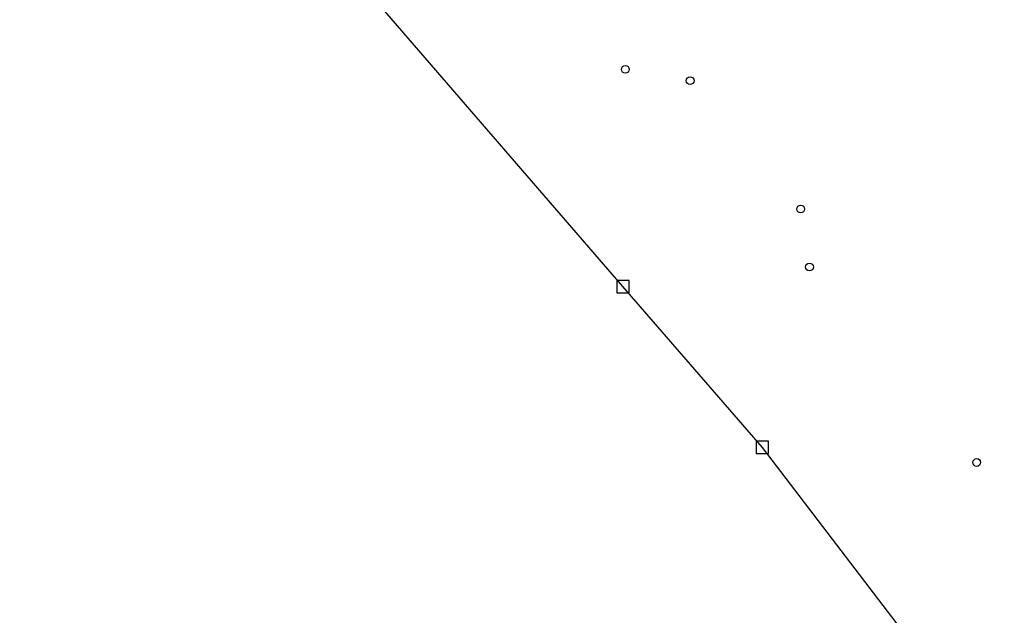
# Model space of a CAD drawing. Units: metres. Extents: x 475895 to 477299, y 5430790 to 5431777.
# Drawn here: x 476722 to 476817, y 5431491 to 5431549 of the extents above; entities that cross this region are included whole.
import ezdxf

# ---------------------------------------------------------------- set-up
doc = ezdxf.new("R2010")
doc.units = ezdxf.units.M
doc.layers.get('0').update_dxf_attribs({"color": 1, "linetype": 'CONTINUOUS'})
for name, color, linetype in [('Flurstuecksgrenzedxf', 7, 'CONTINUOUS'), ('GPAbgemarktGrafischdxf', 7, 'CONTINUOUS'), ('Grenzpunktdxf', 7, 'CONTINUOUS'), ('UmringspolygonBahnverkehrdxf', 7, 'CONTINUOUS')]:
    doc.layers.add(name, color=color, linetype=linetype)

# ---------------------------------------------------------------- blocks, each defined once
blk = doc.blocks.new('Grenzpunktdxf_Blk')
at = {"color": 7}
blk.add_circle((0, 0), 0.375, dxfattribs=at)
blk.add_circle((0, 0), 0.375, dxfattribs=at)
blk = doc.blocks.new('GPAbgemarktGrafischdxf_Blk')
at = {"color": 7, "linetype": 'Continuous', "flags": 128}
blk.add_lwpolyline([(-1, 1), (-1, -1), (1, -1), (1, 1), (-1, 1)], dxfattribs=at)

msp = doc.modelspace()

# ---------------------------------------------------------------- linework, layer by layer
at = {"layer": 'Flurstuecksgrenzedxf', "linetype": 'Continuous', "flags": 128}
msp.add_lwpolyline([(476527.69, 5431554.13), (476548.73, 5431544.34), (476570.98, 5431534.23), (476595.1, 5431524.21), (476599.16, 5431520.4), (476621.24, 5431511.93), (476631.66, 5431506.79), (476668.87, 5431494.5), (476686.83, 5431490.24), (476703.16, 5431486.29), (476741.33, 5431478.41), (476751.86, 5431476.82), (476774.56, 5431473.25), (476786.44, 5431471.43), (476812.95, 5431469.17), (476815.94, 5431468.92), (476817.85, 5431476.31), (476794.01, 5431507.51), (476780.48, 5431523.1), (476750.37, 5431557.93)], dxfattribs=at)
at = {"layer": 'UmringspolygonBahnverkehrdxf', "linetype": 'Continuous', "flags": 128}
msp.add_lwpolyline([(476527.69, 5431554.13), (476548.73, 5431544.34), (476570.98, 5431534.23), (476595.1, 5431524.21), (476599.16, 5431520.4), (476621.24, 5431511.93), (476631.66, 5431506.79), (476668.87, 5431494.5), (476686.83, 5431490.24), (476703.16, 5431486.29), (476741.33, 5431478.41), (476751.86, 5431476.82), (476774.56, 5431473.25), (476786.44, 5431471.43), (476812.95, 5431469.17), (476815.94, 5431468.92), (476817.85, 5431476.31), (476794.01, 5431507.51), (476780.48, 5431523.1), (476750.37, 5431557.93)], dxfattribs=at)

# ---------------------------------------------------------------- block references
at = {"layer": 'GPAbgemarktGrafischdxf', "xscale": 0.6, "yscale": 0.6}
for p in [(476780.48, 5431523.1), (476794.01, 5431507.51)]:
    msp.add_blockref('GPAbgemarktGrafischdxf_Blk', p, dxfattribs=at)
at = {"layer": 'Grenzpunktdxf'}
for p in [(476780.72, 5431544.16), (476787, 5431543.06), (476797.72, 5431530.62), (476798.57, 5431525), (476814.79, 5431506.05)]:
    msp.add_blockref('Grenzpunktdxf_Blk', p, dxfattribs=at)

doc.saveas('drawing.dxf')
